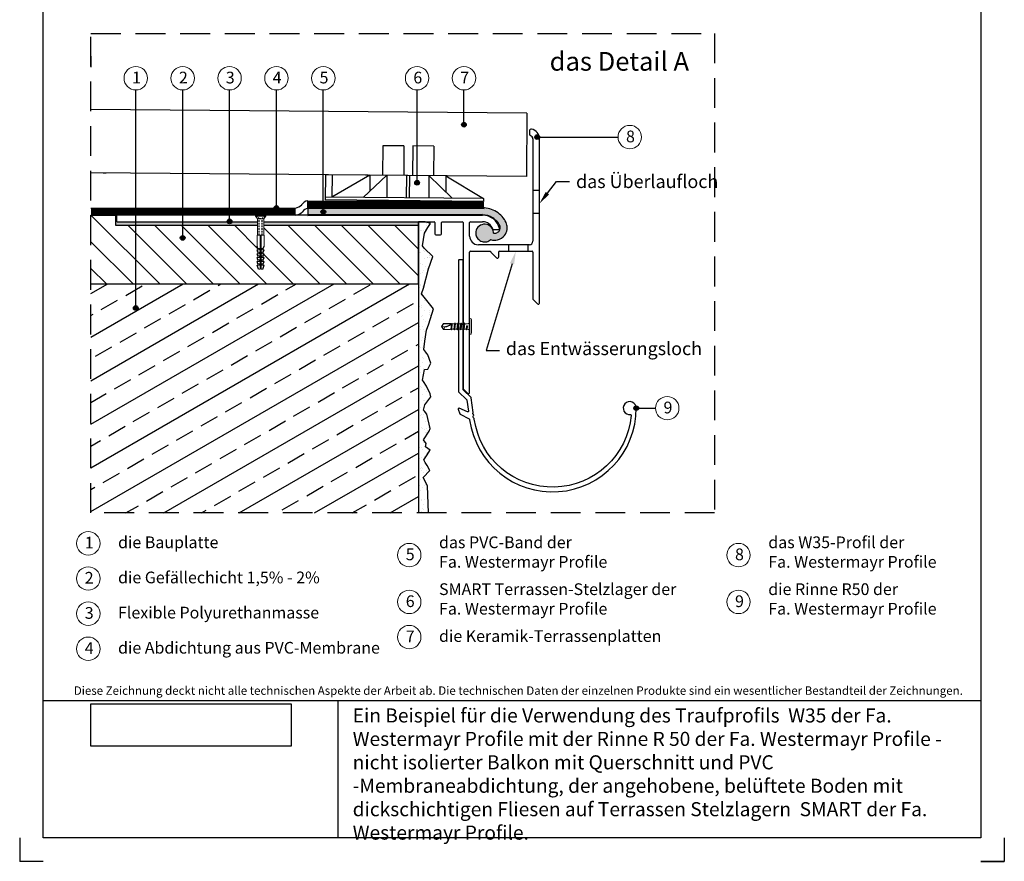
# Model space of a CAD drawing. Units: millimetres. Extents: x 498 to 708, y 291 to 588.
# Drawn here: x 498 to 708, y 291 to 471 of the extents above; entities that cross this region are included whole.
import ezdxf
from ezdxf import colors
from ezdxf.entities.mleader import LeaderData, LeaderLine
from ezdxf.math import Vec2, Vec3

# ---------------------------------------------------------------- set-up
doc = ezdxf.new("R2010")
doc.units = ezdxf.units.MM
doc.linetypes.add('DASHED', pattern=[19.05, 12.7, -6.35])
doc.linetypes.add('DASHED2', pattern=[9.525, 6.35, -3.175])
for name, color, linetype in [('Hydroizoalcja ', 21, 'DASHED'), ('hydroizolacja', 7, 'Continuous'), ('klej styropian', 7, 'Continuous'), ('Płyta żelbet', 7, 'Continuous'), ('Płytka', 7, 'Continuous'), ('Ramka A4', 7, 'Continuous'), ('wylewka', 7, 'Continuous')]:
    doc.layers.add(name, color=color, linetype=linetype)
for name, color, linetype, lineweight in [('kotwienie', 7, 'Continuous', 13), ('opis', 7, 'Continuous', 30), ('PROFIL', 7, 'Continuous', 30), ('Ramka', 7, 'Continuous', 13), ('Szczegół', 7, 'DASHED2', 30), ('Taśma', 7, 'Continuous', 50)]:
    doc.layers.add(name, color=color, linetype=linetype, lineweight=lineweight)
doc.styles.get("Standard").update_dxf_attribs({"font": 'arial.ttf'})
picture_1 = doc.add_image_def('image1.jpg', size_in_pixel=(1482, 315))

msp = doc.modelspace()

# ---------------------------------------------------------------- hatches: boundary and pattern name
h = msp.add_hatch(color=254)
h.dxf.hatch_style = 1
h.paths.add_polyline_path([(583.41, 426.89), (583.41, 427.69), (550.46, 427.69), (550.46, 426.89)])
h.paths.add_polyline_path([(533.14, 426.89), (533.14, 427.69), (542.65, 427.69, 0.860459), (543.64, 427.69), (549.07, 427.69), (549.07, 426.89)])
h.paths.add_polyline_path([(533.14, 426.89), (533.14, 427.69), (523.14, 427.69), (523.14, 426.89)])
h.paths.add_polyline_path([(518.9, 426.89), (523.14, 426.89), (523.14, 427.69), (519.2, 427.69, -0.414214), (519.01, 427.88), (519.01, 428.13), (518.9, 428.13)])
at = {"layer": 'klej styropian'}
h = msp.add_hatch(dxfattribs=at)
h.set_pattern_fill('ANSI31', color=256, scale=1.2672, angle=90)
h.set_pattern_definition([(135, (-623.345, 7125.0468), (-2.8449451, -2.8449451), [])])
h.paths.add_polyline_path([(523.14, 414.43), (523.14, 426.89), (533.14, 426.89), (533.14, 424.76, 2.414214), (533.64, 424.26, 0.414214), (533.14, 424.76), (533.14, 426.89), (549.07, 426.89), (549.07, 424.8), (549.04, 424.8), (549.04, 422.51), (549.2, 422.02), (549.2, 421.69), (549.04, 421.69), (549.2, 421.2), (549.2, 420.88), (549.04, 420.88), (549.2, 420.39), (549.2, 420.06), (549.04, 420.06), (549.2, 419.57), (549.2, 419.24), (549.04, 419.24), (549.2, 418.75), (549.2, 418.43), (549.04, 418.43), (549.28, 417.61), (549.66, 417.61), (549.66, 424.8), (549.76, 424.8), (549.87, 424.8), (549.87, 417.61), (550.25, 417.61), (550.49, 418.43), (550.33, 418.43), (550.33, 418.75), (550.49, 419.24), (550.33, 419.24), (550.33, 419.57), (550.49, 420.06), (550.33, 420.06), (550.33, 420.39), (550.49, 420.88), (550.33, 420.88), (550.33, 421.2), (550.49, 421.69), (550.33, 421.69), (550.33, 422.02), (550.49, 422.51), (550.49, 424.8), (550.46, 424.8), (550.46, 426.89), (583.41, 426.89), (583.41, 414.43)])
h.paths.add_polyline_path([(513.58, 414.43), (513.58, 429.03), (518.9, 429.03), (518.9, 427.29), (518.9, 426.89), (523.14, 426.89), (523.14, 414.43)])
at = {"layer": 'klej styropian', "ltscale": 0.5}
h = msp.add_hatch(dxfattribs=at)
h.set_pattern_fill('AR-SAND', color=256, scale=0.046011)
h.set_pattern_definition([(37.5, (-102.8072, 10671.7944), (-0.07361853, 2.2518237), [0, -1.77638042, 0, -1.98674126, 0, -1.8990909]), (7.5, (-102.8072, 10671.7944), (2.0682873, 3.2981612), [0, -0.9583105, 0, -1.60107972, 0, -0.61355245]), (327.5, (-104.2447, 10671.7944), (3.63940985, 0.0066126), [0, -0.58433566, 0, -2.1036084, 0, -2.74637762]), (317.5, (-104.2447, 10671.7944), (3.5131753, 1.025713), [0, -0.29216783, 0, -1.37903217, 0, -1.5777063])])
h.paths.add_polyline_path([(583.41, 365.57), (583.41, 427.86), (584.86, 427.86), (585.99, 427.35), (585.4, 426.47), (584.74, 425.23), (584.31, 422.53), (584.67, 422.09), (587.45, 420.27), (585.55, 417.64), (584.53, 413.55), (584.09, 412.31), (585.47, 410.56), (586.64, 409.1), (585.62, 405.89), (585.11, 404.58), (584.82, 402.24), (584.6, 400.42), (585.4, 399.32), (586.06, 397.5), (585.4, 396.26), (584.74, 396.18), (584.3, 393.89), (584.48, 393.64), (585.17, 392.59), (585.94, 390.95), (586.06, 390.36), (584.81, 388.65), (584.51, 387.53), (584.74, 387.3), (585.2, 386.63), (585.96, 383.59), (585.68, 383.01), (584.48, 381.14), (585.1, 380.35), (584.96, 379.64), (585.9, 378.97), (585.86, 378.87), (585.31, 377.93), (584.58, 376.91), (584.86, 376.34), (585.27, 375.69), (585.88, 374.63), (584.46, 373.15), (585.35, 371.35), (585.58, 365.57)])
at = {"layer": 'klej styropian'}
h = msp.add_hatch(dxfattribs=at)
h.set_pattern_fill('ANSI33', color=256, scale=1.2672, angle=345)
h.set_pattern_definition([(30, (-2668.8894, 8089.511), (-4.02336, 6.968664), []), (30, (-2663.3934, 8088.038), (-4.02336, 6.968664), [4.02336, -2.01168])])
h.paths.add_polyline_path([(513.58, 365.57), (513.58, 414.43), (583.41, 414.43), (583.41, 414.42), (583.41, 365.57)])
at = {"layer": 'opis'}
h = msp.add_hatch(color=256, dxfattribs=at)
h.dxf.hatch_style = 1
h.paths.add_polyline_path([(593.64, 448.41, 1), (592.64, 448.41, 1)])
h = msp.add_hatch(color=256, dxfattribs=at)
h.dxf.hatch_style = 1
h.paths.add_polyline_path([(609.26, 445.76, 1), (608.26, 445.76, 1)])
h = msp.add_hatch(color=256, dxfattribs=at)
h.dxf.hatch_style = 1
h.paths.add_polyline_path([(583.64, 436.02, 1), (582.64, 436.02, 1)])
h = msp.add_hatch(color=256, dxfattribs=at)
h.dxf.hatch_style = 1
h.paths.add_polyline_path([(553.64, 430.61, 1), (552.64, 430.61, 1)])
h = msp.add_hatch(color=251, dxfattribs=at)
h.dxf.hatch_style = 1
h.paths.add_polyline_path([(559.82, 429.08), (559.82, 430.58), (563.14, 430.59), (563.14, 430.3, 2.414214), (563.64, 429.8, 0.414214), (563.14, 430.3), (563.14, 430.59), (571.05, 430.61), (597.09, 430.67, -0.141609), (600.09, 429.8, -0.068988), (601.27, 428.8, -0.072766), (602.13, 427.54, -0.106766), (602.36, 426.44, -0.040259), (602.33, 426.01, -0.124552), (601.8, 424.8, -0.169291), (600.32, 423.83, -0.142153), (598.83, 423.89, -0.128557), (597.98, 423.44, -0.134353), (596.99, 423.47, -0.147005), (596.09, 424.08, -0.123733), (595.69, 424.91, -0.181564), (595.91, 426.22, -0.182897), (596.95, 427.06, -0.187488), (598.31, 427, -0.169077), (599.22, 426.15, -0.121102), (599.43, 425.28, 0.1125), (599.96, 425.29, 0.169291), (600.62, 425.71, 0.124552), (600.85, 426.25, 0.040259), (600.86, 426.44, 0.097036), (600.77, 426.89, 0.073094), (600.16, 427.79, 0.06929), (599.29, 428.53, 0.141609), (597.09, 429.17)])
h = msp.add_hatch(color=256, dxfattribs=at)
h.dxf.hatch_style = 1
h.paths.add_polyline_path([(563.64, 429.8, 1), (562.64, 429.8, 1)])
h = msp.add_hatch(color=256, dxfattribs=at)
h.dxf.hatch_style = 1
h.paths.add_polyline_path([(543.64, 427.77, 1), (542.64, 427.77, 1)])
h = msp.add_hatch(color=256, dxfattribs=at)
h.dxf.hatch_style = 1
h.paths.add_polyline_path([(533.64, 424.26, 1), (532.64, 424.26, 1)])
h = msp.add_hatch(color=256, dxfattribs=at)
h.dxf.hatch_style = 1
h.paths.add_polyline_path([(523.64, 409.27, 1), (522.64, 409.27, 1)])
h = msp.add_hatch(color=256, dxfattribs=at)
h.dxf.hatch_style = 1
h.paths.add_polyline_path([(630.39, 387.92, 1), (629.39, 387.92, 1)])

# ---------------------------------------------------------------- linework, layer by layer
for p, q in [((606.55, 450.87), (513.58, 451.62)), ((575.84, 443.93), (575.78, 437.63)), ((580.34, 443.89), (575.84, 443.93)), ((580.34, 443.89), (580.28, 437.59)), ((582.22, 443.87), (582.17, 437.57)), ((586.72, 443.83), (582.22, 443.87)), ((586.72, 443.83), (586.67, 437.53)), ((606.44, 437.37), (513.58, 438.12)), ((516.81, 438.06), (516.18, 438.06)), ((563.58, 437.74), (563.54, 432.34)), ((589.29, 437.51), (563.58, 437.74)), ((565.02, 437.72), (564.98, 432.95)), ((573.07, 437.65), (564.98, 432.95)), ((576.71, 437.62), (571.62, 432.9)), ((573.07, 437.65), (573.04, 434.21)), ((576.71, 437.62), (576.66, 432.85)), ((580.86, 437.59), (580.82, 432.82)), ((581.49, 437.58), (581.45, 432.81)), ((585.65, 437.54), (585.61, 432.77)), ((585.65, 437.54), (590.65, 432.73)), ((589.29, 437.51), (589.26, 434.07)), ((589.29, 437.51), (597.29, 432.67)), ((597.29, 432.67), (563.54, 432.97)), ((597.29, 432.67), (597.29, 432.04)), ((597.29, 432.04), (563.54, 432.34)), ((519.01, 428.13), (518.9, 428.13))]:
    msp.add_line(p, q)
msp.add_lwpolyline([(585.58, 365.57), (585.35, 371.35), (584.46, 373.15), (585.88, 374.63), (585.27, 375.69), (584.86, 376.34), (584.58, 376.91), (585.31, 377.93), (585.86, 378.87), (585.9, 378.97), (584.96, 379.64), (585.1, 380.35), (584.48, 381.14), (585.68, 383.01), (585.96, 383.59), (585.2, 386.63), (584.74, 387.3), (584.51, 387.53), (584.81, 388.65), (586.06, 390.36), (585.94, 390.95), (585.17, 392.59), (584.48, 393.64), (584.3, 393.89), (584.74, 396.18), (585.4, 396.26), (586.06, 397.5), (585.4, 399.32), (584.6, 400.42), (584.82, 402.24), (585.11, 404.58), (585.62, 405.89), (586.64, 409.1), (585.47, 410.56), (584.09, 412.31), (584.53, 413.55), (585.55, 417.64), (586.52, 420.27), (584.67, 422.09), (584.31, 422.53), (584.74, 425.23), (585.4, 426.47), (585.99, 427.35), (584.86, 427.69), (583.41, 427.69), (583.41, 365.57)])
for centre, radius, start, end in [((597.09, 425.03), 5.63, 57.76, 90), ((597.09, 425.03), 4.13, 57.76, 90), ((597.09, 425.03), 4.13, 41.9053, 57.76), ((597.09, 425.03), 5.63, 41.9053, 57.76), ((597.39, 425.26), 5.26, 25.704, 42.4262), ((597.55, 425.28), 1.89, 108.4828, 149.9414), ((597.55, 425.28), 1.89, 66.0067, 108.4828), ((597.55, 425.28), 1.89, 27.6201, 66.0067), ((597.39, 425.26), 3.76, 25.704, 42.4262), ((599.67, 426.44), 1.19, 360, 22.1696), ((599.67, 426.44), 1.19, 350.7784, 360), ((599.7, 426.44), 2.66, 359.9454, 24.322), ((599.67, 426.44), 2.69, 350.7784, 360), ((597.55, 425.28), 1.89, 149.9414, 191.1043), ((597.55, 425.28), 1.89, 191.1043, 219.3184), ((597.55, 425.28), 1.89, 0, 27.6201), ((599.67, 426.44), 1.19, 258.27, 283.9452), ((599.67, 426.44), 1.19, 283.9452, 322.3795), ((599.67, 426.44), 2.69, 283.9452, 322.3795), ((599.67, 426.44), 1.19, 322.3795, 350.7784), ((599.67, 426.44), 2.69, 322.3795, 350.7784), ((597.55, 425.28), 1.89, 219.3184, 252.7699), ((597.55, 425.28), 1.89, 252.7699, 283.3779), ((597.55, 425.28), 1.89, 283.3779, 312.6803), ((599.67, 426.44), 2.69, 251.583, 283.9452)]:
    msp.add_arc(centre, radius, start, end)
at = {"layer": 'Hydroizoalcja ', "color": 7, "ltscale": 0.4, "const_width": 1.5}
for points in [[(557.23, 429.85), (513.58, 429.83)], [(597.42, 431.19), (559.83, 431.41)]]:
    msp.add_lwpolyline(points, dxfattribs=at)
at = {"layer": 'hydroizolacja'}
for p, q in [((513.58, 430.6), (557.23, 430.62)), ((559.82, 430.66), (559.82, 432.17)), ((586.57, 430.8), (586.57, 431.28))]:
    msp.add_line(p, q, dxfattribs=at)
for centre, radius, start, end in [((556.88, 432.82), 2.23, 279.0621, 317.4308), ((560.18, 430.22), 1.99, 100.5839, 146.7841), ((560.18, 428.84), 1.78, 101.546, 146.5681), ((556.98, 431.41), 2.34, 274.3907, 316.9938)]:
    msp.add_arc(centre, radius, start, end, dxfattribs=at)
at = {"layer": 'klej styropian'}
msp.add_line((513.58, 463.01), (513.58, 460.67), dxfattribs=at)
at = {"layer": 'kotwienie'}
for p, q in [((548.65, 428.91), (548.65, 429.03)), ((548.65, 429.03), (550.88, 429.03)), ((548.65, 428.91), (549.76, 428.91)), ((548.65, 428.91), (549.07, 428.29)), ((548.81, 429.13), (549.76, 429.13)), ((548.81, 429.03), (548.81, 429.13)), ((550.72, 429.13), (549.76, 429.13)), ((550.88, 428.91), (549.76, 428.91)), ((550.88, 428.91), (550.46, 428.29)), ((550.72, 429.03), (550.72, 429.13)), ((550.88, 428.91), (550.88, 429.03)), ((549.07, 428.29), (549.76, 428.29)), ((549.07, 424.8), (549.07, 428.29)), ((550.46, 428.29), (549.76, 428.29)), ((550.46, 424.8), (550.46, 428.29)), ((549.04, 422.51), (549.04, 424.8)), ((549.04, 424.8), (549.07, 424.8)), ((549.07, 424.8), (549.76, 424.8)), ((549.44, 424.8), (549.44, 424.8)), ((549.66, 424.8), (549.66, 417.61)), ((550.46, 424.8), (549.76, 424.8)), ((549.87, 424.8), (549.87, 417.61)), ((550.09, 424.8), (550.09, 424.8)), ((550.49, 424.8), (550.46, 424.8)), ((550.49, 422.51), (550.49, 424.8)), ((549.54, 421.69), (549.04, 421.69)), ((549.54, 420.88), (549.04, 420.88)), ((549.54, 420.06), (549.04, 420.06)), ((549.54, 422.02), (549.2, 422.02)), ((549.2, 422.02), (549.2, 421.69)), ((549.54, 421.2), (549.2, 421.2)), ((549.2, 421.2), (549.2, 420.88)), ((549.54, 420.39), (549.2, 420.39)), ((549.2, 420.39), (549.2, 420.06)), ((549.54, 421.69), (549.54, 422.02)), ((549.54, 420.88), (549.54, 421.2)), ((549.54, 420.06), (549.54, 420.39)), ((549.99, 422.02), (550.33, 422.02)), ((549.99, 421.69), (549.99, 422.02)), ((549.99, 421.69), (550.49, 421.69)), ((549.99, 421.2), (550.33, 421.2)), ((549.99, 420.88), (549.99, 421.2)), ((549.99, 420.88), (550.49, 420.88)), ((549.99, 420.39), (550.33, 420.39)), ((549.99, 420.06), (549.99, 420.39)), ((549.99, 420.06), (550.49, 420.06)), ((550.33, 422.02), (550.33, 421.69)), ((550.33, 421.2), (550.33, 420.88)), ((550.33, 420.39), (550.33, 420.06)), ((549.54, 419.24), (549.04, 419.24)), ((549.04, 418.43), (549.54, 418.43)), ((549.54, 419.57), (549.2, 419.57)), ((549.2, 419.57), (549.2, 419.24)), ((549.54, 418.75), (549.2, 418.75)), ((549.2, 418.75), (549.2, 418.43)), ((549.54, 419.24), (549.54, 419.57)), ((549.54, 418.43), (549.54, 418.75)), ((549.99, 419.57), (550.33, 419.57)), ((549.99, 419.24), (549.99, 419.57)), ((549.99, 419.24), (550.49, 419.24)), ((549.99, 418.75), (550.33, 418.75)), ((549.99, 418.43), (549.99, 418.75)), ((550.49, 418.43), (549.99, 418.43)), ((550.33, 419.57), (550.33, 419.24)), ((550.33, 418.75), (550.33, 418.43)), ((549.66, 417.61), (549.28, 417.61)), ((549.87, 417.61), (550.25, 417.61))]:
    msp.add_line(p, q, dxfattribs=at)
at = {"layer": 'kotwienie', "linetype": 'DASHED2', "lineweight": 25, "ltscale": 0.06}
for p, q in [((548.81, 429.03), (549.44, 428.38)), ((550.72, 429.03), (550.09, 428.38)), ((549.44, 424.8), (549.44, 428.38)), ((550.09, 424.8), (550.09, 428.38))]:
    msp.add_line(p, q, dxfattribs=at)
at = {"layer": 'kotwienie', "linetype": 'DASHED2', "ltscale": 0.06}
msp.add_line((549.44, 428.38), (550.09, 428.38), dxfattribs=at)
at = {"layer": 'kotwienie', "linetype": 'Continuous', "lineweight": 25}
for p, q in [((549.2, 422.02), (549.04, 422.51)), ((550.33, 422.02), (550.49, 422.51)), ((549.2, 421.2), (549.04, 421.69)), ((549.2, 420.39), (549.04, 420.88)), ((549.2, 419.57), (549.04, 420.06)), ((550.33, 421.2), (550.49, 421.69)), ((550.33, 420.39), (550.49, 420.88)), ((550.33, 419.57), (550.49, 420.06)), ((549.2, 418.75), (549.04, 419.24)), ((549.28, 417.61), (549.04, 418.43)), ((550.25, 417.61), (550.49, 418.43)), ((550.33, 418.75), (550.49, 419.24))]:
    msp.add_line(p, q, dxfattribs=at)
at = {"layer": 'kotwienie'}
for centre in [(523.14, 458.32), (533.14, 458.32), (543.14, 458.32), (553.14, 458.32), (563.14, 458.32), (583.14, 458.32), (593.14, 458.32), (628.5, 445.76), (636.49, 387.92), (513.01, 359.08), (581.47, 356.58), (651.69, 356.58), (513.01, 351.58), (581.47, 346.58), (651.69, 346.58), (513.01, 344.08), (581.47, 339.08), (513.01, 336.58)]:
    msp.add_circle(centre, 2.5, dxfattribs=at)
at = {"layer": 'opis'}
for p, q in [((523.14, 409.77), (523.14, 455.82)), ((533.14, 424.76), (533.14, 455.82)), ((543.14, 427.77), (543.14, 455.82)), ((553.14, 430.61), (553.14, 455.82)), ((563.14, 429.8), (563.14, 455.82)), ((583.14, 436.02), (583.14, 455.82)), ((593.14, 448.41), (593.14, 455.82)), ((608.76, 445.76), (626, 445.76)), ((559.82, 430.58), (559.82, 429.08)), ((629.89, 387.92), (633.99, 387.92))]:
    msp.add_line(p, q, dxfattribs=at)
at = {"layer": 'opis', "lineweight": 15}
for p, q in [((588.32, 405.35), (588.76, 405.97)), ((588.32, 405.35), (588.76, 404.73)), ((588.39, 405.33), (588.8, 405.91)), ((588.76, 405.97), (590.36, 405.97)), ((588.8, 405.91), (588.76, 405.97)), ((588.8, 405.91), (590.49, 405.91)), ((590.32, 404.77), (590.51, 405.93)), ((590.51, 405.93), (590.36, 405.97)), ((590.42, 404.61), (590.55, 406)), ((590.59, 406), (590.46, 404.61)), ((590.55, 406), (590.51, 405.93)), ((590.59, 406), (590.55, 406)), ((590.63, 405.93), (590.55, 404.77)), ((590.59, 406), (590.63, 405.93)), ((591.11, 405.93), (590.63, 405.93)), ((590.98, 404.78), (591.11, 405.93)), ((591.07, 404.61), (591.21, 406.09)), ((591.21, 406.09), (591.11, 405.93)), ((591.25, 406.09), (591.12, 404.61)), ((591.25, 406.09), (591.21, 406.09)), ((591.34, 405.93), (591.21, 404.77)), ((591.25, 406.09), (591.34, 405.93)), ((591.77, 405.93), (591.34, 405.93)), ((591.63, 404.78), (591.77, 405.93)), ((591.73, 404.61), (591.86, 406.09)), ((591.91, 406.09), (591.77, 404.61)), ((591.86, 406.09), (591.77, 405.93)), ((591.91, 406.09), (591.86, 406.09)), ((592, 405.93), (591.87, 404.77)), ((591.91, 406.09), (592, 405.93)), ((592.43, 405.93), (592, 405.93)), ((592.29, 404.78), (592.43, 405.93)), ((592.39, 404.61), (592.52, 406.09)), ((592.56, 406.09), (592.43, 404.61)), ((592.52, 406.09), (592.43, 405.93)), ((592.56, 406.09), (592.52, 406.09)), ((592.66, 405.93), (592.53, 404.77)), ((592.56, 406.09), (592.66, 405.93)), ((593.08, 405.93), (592.66, 405.93)), ((592.95, 404.78), (593.08, 405.93)), ((593.05, 404.61), (593.18, 406.09)), ((593.22, 406.09), (593.09, 404.61)), ((593.22, 406.09), (593.18, 406.09)), ((593.31, 405.93), (593.18, 404.77)), ((593.22, 406.09), (593.31, 405.93)), ((593.92, 405.93), (593.31, 405.93)), ((593.61, 404.77), (593.7, 405.4)), ((593.7, 404.61), (593.78, 405.49)), ((593.82, 405.49), (593.75, 404.61)), ((593.91, 405.4), (593.84, 404.77)), ((593.92, 405.93), (594, 405.96)), ((594.08, 405.96), (594, 405.96)), ((594.35, 406.99), (594.35, 403.71)), ((594.64, 403.71), (594.64, 406.99)), ((594.74, 406.74), (594.64, 406.83)), ((594.74, 406.74), (594.74, 403.96)), ((588.76, 404.73), (590.22, 404.73)), ((590.32, 404.77), (590.22, 404.73)), ((590.42, 404.61), (590.32, 404.77)), ((590.42, 404.61), (590.46, 404.61)), ((590.46, 404.61), (590.55, 404.77)), ((590.98, 404.77), (590.55, 404.77)), ((591.07, 404.61), (590.98, 404.77)), ((591.07, 404.61), (591.12, 404.61)), ((591.12, 404.61), (591.21, 404.77)), ((591.64, 404.77), (591.21, 404.77)), ((591.73, 404.61), (591.64, 404.77)), ((591.73, 404.61), (591.77, 404.61)), ((591.77, 404.61), (591.87, 404.77)), ((592.3, 404.77), (591.87, 404.77)), ((592.39, 404.61), (592.3, 404.77)), ((592.39, 404.61), (592.43, 404.61)), ((592.43, 404.61), (592.53, 404.77)), ((592.95, 404.77), (592.53, 404.77)), ((593.05, 404.61), (592.95, 404.77)), ((593.05, 404.61), (593.09, 404.61)), ((593.09, 404.61), (593.18, 404.77)), ((593.61, 404.77), (593.18, 404.77)), ((593.7, 404.61), (593.61, 404.77)), ((593.7, 404.61), (593.75, 404.61)), ((593.75, 404.61), (593.84, 404.77)), ((593.91, 404.77), (593.84, 404.77)), ((593.91, 404.77), (594, 404.74)), ((594.08, 404.74), (594, 404.74)), ((594.74, 403.96), (594.64, 403.87))]:
    msp.add_line(p, q, dxfattribs=at)
at = {"layer": 'opis', "linetype": 'DASHED2', "lineweight": 30}
msp.add_lwpolyline([(513.58, 467.89), (646.59, 467.89), (646.59, 365.57), (513.58, 365.57)], close=True, dxfattribs=at)
at = {"layer": 'opis'}
for centre in [(593.14, 448.41), (608.76, 445.76), (583.14, 436.02), (553.14, 430.61), (563.14, 429.8), (543.14, 427.77), (533.14, 424.26), (523.14, 409.27), (629.89, 387.92)]:
    msp.add_circle(centre, 0.5, dxfattribs=at)
at = {"layer": 'opis', "lineweight": 15}
for centre, radius, start, end in [((588.99, 407.24), 2, 250.5405, 319.065), ((588.81, 407.91), 2.61, 259.184, 310.4215), ((591.23, 406.06), 0.0409, 59.081, 120.919), ((591.88, 406.06), 0.0409, 59.081, 120.919), ((592.54, 406.06), 0.0409, 59.081, 120.919), ((593.2, 406.06), 0.0409, 59.081, 120.919), ((593.81, 405.39), 0.108, 7.5855, 172.0285), ((594.08, 406.23), 0.269, 270, 0), ((594.49, 406.67), 0.354, 65.3911, 114.6089), ((588.24, 405.35), 0.81, 309.6285, 351.93), ((594.08, 404.47), 0.269, 0, 90), ((594.5, 404.03), 0.354, 245.1364, 294.3542)]:
    msp.add_arc(centre, radius, start, end, dxfattribs=at)
at = {"layer": 'PROFIL', "color": 7, "linetype": 'Continuous'}
for p, q in [((607.1, 447.11), (607.1, 446.31)), ((607.84, 445.37), (607.84, 423.53)), ((609.23, 410.36), (609.23, 445.39)), ((519.01, 428.89), (519.01, 427.88)), ((597.12, 429.08), (519.2, 429.08)), ((519.2, 427.69), (549.07, 427.69)), ((550.46, 427.69), (586.77, 427.69)), ((586.95, 427.51), (586.95, 425.1)), ((588.34, 425.1), (588.34, 427.51)), ((588.52, 427.69), (592.78, 427.69)), ((592.96, 427.51), (592.96, 392.15)), ((594.35, 424.64), (594.35, 427.51)), ((594.53, 427.69), (597.12, 427.69)), ((587.14, 424.92), (588.15, 424.92)), ((599.47, 426.03), (600.53, 426.03)), ((607.1, 422.79), (596.2, 422.79)), ((594.35, 391.23), (594.35, 421.22)), ((594.53, 421.41), (598.69, 421.41)), ((598.93, 421.15), (600.07, 420.01)), ((600.54, 420.21), (600.54, 421.22)), ((600.72, 421.41), (607.66, 421.41)), ((607.84, 421.22), (607.84, 411.29)), ((607.91, 411.12), (608.83, 410.2)), ((593.03, 391.99), (593.95, 391.06))]:
    msp.add_line(p, q, dxfattribs=at)
at = {"layer": 'PROFIL'}
for p, q in [((607.84, 434.45), (609.23, 434.45)), ((607.84, 429.55), (609.23, 429.55)), ((602.64, 422.79), (602.64, 421.41)), ((606.76, 422.79), (606.76, 421.41))]:
    msp.add_line(p, q, dxfattribs=at)
at = {"layer": 'PROFIL', "lineweight": -3}
msp.add_lwpolyline([(591.96, 419.42), (591.96, 391.44, 0.208), (592.01, 391.33), (593.71, 389.74, -0.171831), (593.76, 389.66), (594.09, 387.3, -0.583183), (593.89, 387.15), (592.09, 387.91, 0.655629), (591.9, 387.73), (592.27, 386.73, 0.185339), (592.33, 386.65), (594.26, 385.63, -0.240079), (594.34, 385.52), (594.35, 385.44, 0.932515), (629.89, 387.92, 2.630493), (628.66, 386.54, -0.476851), (628.82, 386.38, -0.890692), (595.34, 385.58), (595.33, 385.66, 0.166731), (595.28, 385.74, -0.342997), (595.19, 386.39, 0.166731), (595.21, 386.49), (595.2, 386.53, 0.233167), (595.13, 386.64), (595.1, 386.66, -0.493145), (595.07, 386.88), (595.09, 386.91, 0.233167), (595.13, 387.03), (594.7, 390.15, 0.171831), (594.65, 390.23), (593.01, 391.77, -0.208), (592.96, 391.87), (592.96, 419.42, 0.414214), (592.82, 419.57), (592.1, 419.57, 0.414214)], format="xyb", close=True, dxfattribs=at)
at = {"layer": 'PROFIL', "color": 7, "linetype": 'Continuous'}
for centre, radius, start, end in [((607.47, 447.11), 0.37, 77.8468, 180), ((607.1, 445.39), 2.13, 0, 77.8468), ((607.33, 446.31), 0.231, 180, 256.2259), ((607.1, 445.37), 0.739, 0, 76.2259), ((519.2, 428.89), 0.185, 90, 180), ((597.12, 425.38), 3.7, 13.7002, 90), ((519.2, 427.88), 0.185, 180, 270), ((586.77, 427.51), 0.185, 0, 90), ((588.52, 427.51), 0.185, 90, 180), ((592.78, 427.51), 0.185, 0, 90), ((594.53, 427.51), 0.185, 90, 180), ((597.12, 425.38), 2.31, 19.4712, 90), ((587.14, 425.1), 0.185, 180, 270), ((588.15, 425.1), 0.185, 270, 0), ((596.2, 424.64), 1.85, 180, 270), ((599.47, 426.21), 0.185, 199.4712, 270), ((600.53, 426.21), 0.185, 270, 13.7002), ((607.1, 423.53), 0.739, 270, 0), ((594.53, 421.22), 0.185, 90, 180), ((598.69, 421.22), 0.185, 8.7589, 90), ((599.06, 421.28), 0.185, 188.7589, 225), ((600.26, 420.21), 0.277, 225, 0), ((600.72, 421.22), 0.185, 90, 180), ((607.66, 421.22), 0.185, 0, 90), ((608.07, 411.29), 0.231, 180, 225), ((609, 410.36), 0.231, 225, 0), ((593.19, 392.15), 0.231, 180, 225), ((594.12, 391.23), 0.231, 225, 0)]:
    msp.add_arc(centre, radius, start, end, dxfattribs=at)
at = {"layer": 'Płyta żelbet'}
for p, q in [((513.58, 414.43), (583.41, 414.43)), ((583.41, 414.43), (583.41, 371.07))]:
    msp.add_line(p, q, dxfattribs=at)
at = {"layer": 'Płytka'}
for p, q in [((606.55, 450.87), (606.44, 437.37)), ((583.41, 414.42), (583.41, 427.69))]:
    msp.add_line(p, q, dxfattribs=at)
at = {"layer": 'Ramka A4', "color": 1}
for p, q in [((503.38, 296.23), (503.38, 583.23)), ((703.38, 583.23), (703.38, 296.23)), ((503.38, 325.54), (703.38, 325.54)), ((566.23, 325.54), (566.23, 296.23)), ((498.38, 296.23), (498.38, 291.23)), ((498.38, 296.23), (498.38, 291.23)), ((498.38, 296.23), (498.38, 291.23)), ((498.38, 296.23), (498.38, 291.23)), ((498.38, 296.23), (498.38, 291.23)), ((498.38, 296.23), (498.38, 291.23)), ((703.38, 296.23), (503.38, 296.23)), ((703.38, 296.23), (503.38, 296.23)), ((703.38, 296.23), (503.38, 296.23)), ((708.38, 296.23), (708.38, 291.23)), ((708.38, 296.23), (708.38, 291.23)), ((708.38, 296.23), (708.38, 291.23)), ((503.38, 291.23), (498.38, 291.23)), ((708.38, 291.23), (703.38, 291.23)), ((703.38, 291.23), (708.38, 291.23)), ((703.38, 291.23), (708.38, 291.23)), ((708.38, 291.23), (703.38, 291.23)), ((708.38, 291.23), (703.38, 291.23)), ((703.38, 291.23), (708.38, 291.23)), ((703.38, 291.23), (708.38, 291.23)), ((708.38, 291.23), (703.38, 291.23))]:
    msp.add_line(p, q, dxfattribs=at)
at = {"layer": 'Taśma'}
for p, q in [((597.08, 430.67), (559.82, 430.58)), ((597.09, 429.17), (559.82, 429.08))]:
    msp.add_line(p, q, dxfattribs=at)
at = {"layer": 'wylewka'}
for p, q in [((559.82, 432.17), (597.29, 432.04)), ((559.82, 430.66), (597.41, 430.49)), ((518.9, 429.03), (513.58, 429.03)), ((518.9, 426.89), (518.9, 429.03)), ((549.07, 426.89), (518.9, 426.89)), ((583.41, 426.89), (550.46, 426.89))]:
    msp.add_line(p, q, dxfattribs=at)

# ---------------------------------------------------------------- texts
at = {"layer": 'Ramka', "attachment_point": 1}
for s, insert, char_height, width in [('Diese Zeichnung deckt nicht alle technischen Aspekte der Arbeit ab. Die technischen Daten der einzelnen Produkte sind ein wesentlicher Bestandteil der Zeichnungen.', (509.93, 328.56), 1.8, 192.9911), ('{\\fArial|b0|i0|c0|p34;Ein Beispiel für die Verwendung des Traufprofils  W35 der Fa. Westermayr Profile mit der Rinne R 50 der Fa. Westermayr Profile - nicht isolierter Balkon mit Querschnitt und PVC -Membraneabdichtung, der angehobene, belüftete Boden mit dickschichtigen Fliesen auf Terrassen Stelzlagern  SMART der Fa. Westermayr Profile.}', (569.4, 323.86), 3, 131.456)]:
    msp.add_mtext(s, dxfattribs=dict(at, insert=insert, char_height=char_height, width=width))
at = {"layer": 'Szczegół', "attachment_point": 1}
for s, insert, char_height, width in [('das Detail A', (611.41, 463.92), 4, 33.6259), ('1', (522.34, 459.71), 2.5, 5.7003), ('2', (532.34, 459.71), 2.5, 5.7003), ('3', (542.34, 459.71), 2.5, 5.7003), ('4', (552.34, 459.71), 2.5, 5.7003), ('5', (562.34, 459.71), 2.5, 5.7003), ('6', (582.34, 459.71), 2.5, 5.7003), ('7', (592.34, 459.71), 2.5, 5.7003), ('8', (627.7, 447.15), 2.5, 5.7003), ('9', (635.7, 389.31), 2.5, 5.7003), ('1', (512.26, 360.48), 2.5, 5.7003), ('die Bauplatte', (519.36, 360.55), 2.5, 37.3661), ('{\\fArial|b0|i0|c0|p34;das PVC-Band der \\PFa. Westermayr Profile}', (587.82, 360.55), 2.5, 68.2951), ('das W35-Profil der \\PFa. Westermayr Profile', (658.04, 360.55), 2.5, 57.6525), ('5', (580.72, 357.98), 2.5, 5.7003), ('8', (650.95, 357.98), 2.5, 5.7003), ('2', (512.26, 352.98), 2.5, 5.7003), ('die Gefällechicht 1,5% - 2%', (519.36, 353.05), 2.5, 57.6525), ('SMART Terrassen-Stelzlager der \\PFa. Westermayr Profile', (587.82, 350.55), 2.5, 57.6525), ('die Rinne R50 der \\PFa. Westermayr Profile', (658.04, 350.55), 2.5, 57.6525), ('6', (580.72, 347.98), 2.5, 5.7003), ('9', (650.95, 347.98), 2.5, 5.7003), ('3', (512.26, 345.48), 2.5, 5.7003), ('Flexible Polyurethanmasse', (519.36, 345.55), 2.5, 68.2951), ('7', (580.72, 340.48), 2.5, 5.7003), ('die {\\fArial|b0|i0|c0|p34;Keramik-Terrassenplatten}', (587.82, 340.55), 2.5, 68.2951), ('die Abdichtung aus PVC-Membrane', (519.36, 338.05), 2.5, 57.6525), ('4', (512.26, 337.98), 2.5, 5.7003)]:
    msp.add_mtext(s, dxfattribs=dict(at, insert=insert, char_height=char_height, width=width))

# ---------------------------------------------------------------- referenced raster images: frames only (the image files are external)
at = {"layer": 'hydroizolacja'}
image = msp.add_image(picture_1, insert=(513.53, 315.77), size_in_units=(42.74, 9.08), dxfattribs=at)
image.dxf.flags = 7

# ---------------------------------------------------------------- leaders
at = {"layer": 'wylewka', "ltscale": 1.2}
ml = msp.add_multileader_mtext('Standard', dxfattribs=at)
ml.set_content('{\\fArial|b0|i0|c0|p34;das Überlaufloch}', color=256)
ml.set_leader_properties()
ml.build(insert=Vec2(0, 0))
ml.multileader.update_dxf_attribs({"arrow_head_size": 2.8, "scale": 0.7})
ctx = ml.context
ctx.base_point, ctx.scale, ctx.char_height, ctx.arrow_head_size, ctx.landing_gap_size, ctx.plane_origin = Vec3(615.64, 436.26), 0.7, 2.8, 2.8, 1.4, Vec3(615.69, 410.42)
notes = []
notes.append((ctx, [(0, (1, 1, 0), (612.84, 436.26), (1, 0), 2.8, [(0, [(609.23, 431.58)], 256, [])])]))
ctx.mtext.insert = Vec3(617.04, 437.69)
ml = msp.add_multileader_mtext('Standard', dxfattribs=at)
ml.set_content('{\\fArial|b0|i0|c0|p34;das Entwässerungsloch}', color=256)
ml.set_leader_properties()
ml.build(insert=Vec2(0, 0))
ml.multileader.update_dxf_attribs({"arrow_head_size": 2.8, "scale": 0.7})
ctx = ml.context
ctx.base_point, ctx.scale, ctx.char_height, ctx.arrow_head_size, ctx.landing_gap_size, ctx.plane_origin = Vec3(600.68, 400.23), 0.7, 2.8, 2.8, 1.4, Vec3(606.7, 393.68)
notes.append((ctx, [(0, (1, 1, 0), (597.88, 400.23), (1, 0), 2.8, [(0, [(604.19, 421.41)], 256, [])])]))
ctx.mtext.insert = Vec3(602.08, 402.04)
for ctx, leaders in notes:
    for number, flags, end, landing, length, lines in leaders:
        leader = LeaderData()
        leader.index, (leader.has_last_leader_line, leader.has_dogleg_vector, leader.attachment_direction) = number, flags
        leader.last_leader_point, leader.dogleg_vector, leader.dogleg_length = Vec3(end), Vec3(landing), length
        for number, points, colour, breaks in lines:
            line = LeaderLine()
            line.index, line.vertices, line.color, line.breaks = number, Vec3.list(points), colors.encode_raw_color(colour), breaks
            leader.lines.append(line)
        ctx.leaders.append(leader)

doc.saveas('drawing.dxf')
